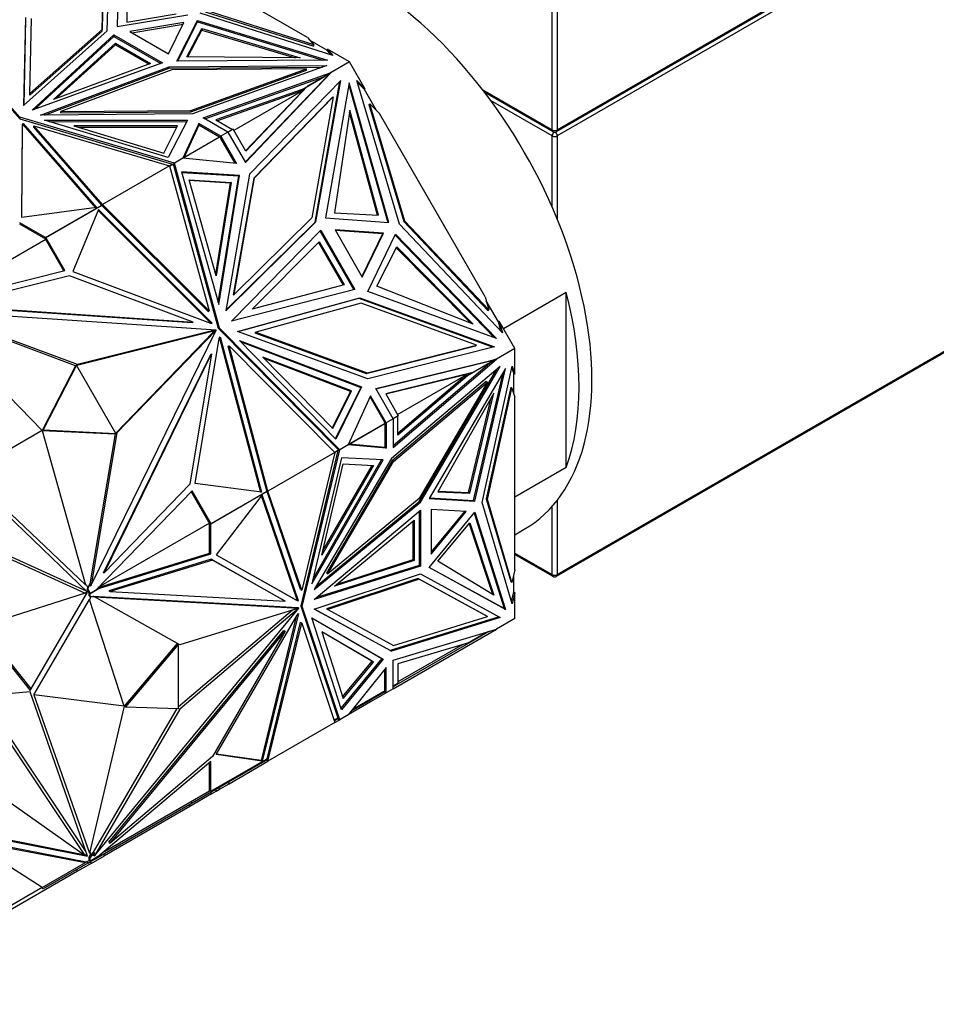
# Model space of a CAD drawing. Units: millimetres. Extents: x 0 to 1301, y 0 to 2659.
# Drawn here: x 552 to 603, y 92 to 147 of the extents above; entities that cross this region are included whole.
import ezdxf
from ezdxf import colors
from ezdxf.entities.mleader import LeaderData, LeaderLine
from ezdxf.math import Vec2, Vec3

# ---------------------------------------------------------------- set-up
doc = ezdxf.new("R2010")
doc.units = ezdxf.units.MM
doc.layers.add('DV7_Défaut', color=7, linetype='Continuous')
doc.layers.add('Défaut', color=7, linetype='Continuous')

# ---------------------------------------------------------------- blocks, each defined once
blk = doc.blocks.new('_DOT')
at = {"color": 0}
blk.add_line((0, 0), (-1, 0), dxfattribs=at)
at = {"color": 0, "const_width": 0.333}
blk.add_lwpolyline([(-0.1665, 0, 1), (0.1665, 0, 1)], format="xyb", close=True, dxfattribs=at)
blk = doc.blocks.new('SE6')
at = {"layer": 'DV7_Défaut', "color": 7, "linetype": 'Continuous'}
for p, q in [((581.36, 140.442), (581.36, 499.374)), ((581.642, 499.374), (581.642, 140.442)), ((627.687, 166.7), (581.642, 140.116)), ((581.601, 140.351), (602.531, 152.435)), ((581.642, 140.442), (602.573, 152.527)), ((556.842, 145.896), (556.954, 150.907)), ((557.485, 150.927), (557.378, 146.139)), ((557.485, 150.845), (557.38, 146.139)), ((556.648, 150.264), (556.552, 145.975)), ((567.875, 145.533), (559.63, 150.293)), ((556.552, 145.893), (556.648, 150.182)), ((557.845, 149.979), (557.926, 146.374)), ((568.222, 145.141), (562.233, 147.036)), ((552.339, 146.636), (552.231, 141.797)), ((552.339, 146.554), (552.233, 141.799)), ((552.58, 142.444), (552.672, 146.584)), ((557.378, 146.139), (561.275, 146.788)), ((557.926, 146.374), (560.63, 146.848)), ((560.68, 144.233), (561.804, 146.483)), ((561.804, 146.483), (568.972, 144.295)), ((561.804, 146.401), (561.804, 146.483)), ((569.279, 144.554), (561.95, 146.872)), ((562.233, 146.954), (568.222, 145.06)), ((552.023, 141.141), (547.649, 146.056)), ((547.697, 145.921), (552.023, 141.06)), ((556.552, 145.975), (552.58, 142.444)), ((556.552, 145.893), (556.552, 145.975)), ((561.067, 146.363), (558.079, 145.865)), ((558.189, 145.802), (561.022, 146.273)), ((560.205, 144.638), (561.067, 146.363)), ((560.721, 144.233), (561.804, 146.401)), ((561.228, 144.468), (562.05, 146.029)), ((561.271, 144.467), (562.05, 145.947)), ((561.804, 146.401), (568.711, 144.293)), ((562.05, 146.029), (562.05, 145.947)), ((562.05, 146.029), (567.471, 144.421)), ((562.05, 145.947), (567.189, 144.423)), ((552.231, 141.797), (556.842, 145.896)), ((552.58, 142.362), (556.552, 145.893)), ((552.693, 141.528), (557.209, 145.679)), ((552.84, 141.581), (557.209, 145.598)), ((557.209, 145.679), (559.884, 144.135)), ((557.209, 145.598), (557.209, 145.679)), ((557.209, 145.598), (559.797, 144.104)), ((558.079, 145.865), (560.205, 144.638)), ((567.875, 145.533), (568.222, 145.141)), ((568.974, 144.817), (568.023, 145.366)), ((553.874, 142.128), (557.292, 145.22)), ((554.026, 142.184), (557.292, 145.138)), ((557.292, 145.22), (557.292, 145.138)), ((557.292, 145.22), (559.229, 144.102)), ((557.292, 145.138), (559.143, 144.07)), ((568.222, 145.06), (568.222, 145.141)), ((568.974, 144.899), (569.279, 144.554)), ((570.196, 144.193), (568.974, 144.899)), ((568.974, 144.899), (568.974, 144.817)), ((568.972, 144.295), (560.68, 144.233)), ((567.471, 144.421), (561.228, 144.468)), ((569.179, 144.586), (568.974, 144.817)), ((559.884, 144.135), (552.693, 141.528)), ((553.16, 141.261), (560.258, 143.923)), ((553.382, 141.263), (560.258, 143.842)), ((559.229, 144.102), (553.874, 142.128)), ((560.395, 143.756), (554.279, 141.462)), ((560.258, 143.923), (568.937, 143.988)), ((560.258, 143.842), (560.258, 143.923)), ((560.258, 143.842), (568.706, 143.905)), ((567.824, 143.812), (560.395, 143.756)), ((561.45, 141.516), (567.824, 143.812)), ((568.937, 143.988), (561.54, 141.324)), ((567.824, 143.73), (567.824, 143.812)), ((570.196, 144.193), (569.178, 143.605)), ((571.061, 142.696), (570.196, 144.193)), ((561.45, 141.434), (567.824, 143.73)), ((562.123, 141.107), (569.177, 143.605)), ((562.21, 141.057), (568.812, 143.394)), ((564.443, 138.663), (569.121, 143.569)), ((564.452, 138.648), (569.178, 143.605)), ((567.572, 142.678), (568.812, 143.394)), ((569.121, 143.569), (567.881, 142.854)), ((569.177, 143.605), (568.812, 143.394)), ((569.177, 143.605), (568.879, 143.315)), ((568.888, 143.325), (568.973, 143.407)), ((569.026, 143.47), (568.973, 143.407)), ((568.975, 143.408), (568.973, 143.407)), ((569.026, 143.47), (569.177, 143.605)), ((569.026, 143.47), (569.045, 143.476)), ((569.071, 143.541), (569.078, 143.547)), ((569.178, 143.605), (569.177, 143.605)), ((567.572, 142.678), (562.831, 141)), ((567.881, 142.854), (564.467, 139.273)), ((569.709, 143.173), (564.686, 138.002)), ((567.572, 142.678), (567.421, 142.591)), ((567.831, 142.825), (567.635, 142.619)), ((567.881, 142.854), (567.831, 142.825)), ((568.292, 135.361), (569.654, 143.117)), ((568.342, 135.389), (569.709, 143.173)), ((570.167, 143.033), (568.861, 135.596)), ((570.145, 142.907), (572.293, 135.351)), ((572.352, 135.347), (570.167, 143.033)), ((572.95, 135.26), (570.596, 143.164)), ((570.596, 143.164), (571.061, 142.696)), ((571.011, 142.667), (570.629, 143.051)), ((571.011, 142.667), (571.061, 142.696)), ((571.679, 141.51), (571.011, 142.667)), ((577.529, 142.654), (581.36, 140.442)), ((552.58, 142.362), (552.58, 142.444)), ((567.635, 142.619), (562.919, 140.949)), ((567.635, 142.618), (563.81, 140.41)), ((564.459, 139.287), (567.635, 142.618)), ((569.235, 142.24), (564.908, 137.784)), ((564.958, 137.813), (569.285, 142.269)), ((567.635, 142.619), (567.421, 142.591)), ((567.635, 142.619), (567.635, 142.618)), ((569.285, 142.269), (568.115, 135.606)), ((569.235, 142.24), (569.285, 142.269)), ((577.622, 142.533), (581.401, 140.351)), ((581.601, 115.856), (627.687, 142.464)), ((581.642, 115.947), (627.687, 142.531)), ((571.259, 141.853), (571.309, 141.882)), ((571.259, 141.853), (573.183, 135.395)), ((573.233, 135.424), (571.309, 141.882)), ((571.309, 141.882), (571.838, 141.35)), ((581.36, 140.116), (577.965, 142.076)), ((552.023, 141.06), (552.023, 141.141)), ((560.536, 138.616), (552.023, 141.141)), ((552.023, 141.06), (560.443, 138.562)), ((561.54, 141.324), (553.16, 141.261)), ((554.279, 141.462), (561.45, 141.516)), ((554.279, 141.381), (554.279, 141.462)), ((554.279, 141.381), (561.45, 141.434)), ((561.45, 141.434), (561.45, 141.516)), ((563.487, 140.319), (562.123, 141.107)), ((570.205, 141.536), (569.36, 135.884)), ((571.729, 135.752), (570.184, 141.399)), ((571.788, 135.749), (570.205, 141.536)), ((577.668, 131.252), (571.838, 141.35)), ((552.122, 135.613), (552.162, 140.742)), ((552.123, 135.613), (552.162, 140.661)), ((552.162, 140.742), (552.195, 140.807)), ((552.162, 140.742), (552.162, 140.661)), ((552.162, 140.661), (552.195, 140.726)), ((552.195, 140.807), (556.253, 136.164)), ((552.195, 140.807), (552.195, 140.726)), ((552.195, 140.726), (556.189, 136.156)), ((552.783, 140.596), (552.783, 140.678)), ((556.581, 136.332), (552.783, 140.678)), ((552.783, 140.678), (560.264, 138.459)), ((556.535, 136.303), (552.783, 140.596)), ((560.198, 138.92), (553.373, 140.982)), ((553.373, 140.982), (561.252, 140.977)), ((553.644, 140.901), (561.21, 140.895)), ((560.716, 140.664), (555.004, 140.669)), ((555.004, 140.669), (559.952, 139.173)), ((560.674, 140.583), (555.275, 140.587)), ((559.952, 139.173), (560.716, 140.664)), ((561.252, 140.977), (560.198, 138.92)), ((561.882, 140.797), (561.007, 138.888)), ((561.882, 140.715), (561.058, 138.917)), ((561.882, 140.715), (561.882, 140.797)), ((563.099, 140.095), (561.882, 140.797)), ((563.028, 140.055), (561.882, 140.715)), ((562.831, 141), (563.748, 140.47)), ((561.011, 138.887), (563.05, 140.064)), ((563.028, 140.055), (561.058, 138.917)), ((562.999, 140.038), (563, 140.035)), ((563.083, 140.086), (563.028, 140.055)), ((563.063, 140.042), (563.05, 140.064)), ((563.063, 140.042), (563.083, 140.086)), ((563.063, 140.042), (563.07, 140.031)), ((563.097, 140.015), (563.07, 140.031)), ((563.097, 140.015), (563.07, 140.031)), ((563.097, 139.983), (563.07, 140.031)), ((563.097, 140.015), (563.097, 139.983)), ((563.097, 140.015), (563.097, 140.015)), ((563.097, 139.983), (563.097, 140.015)), ((563.097, 139.983), (563.097, 139.983)), ((563.097, 139.983), (563.099, 139.98)), ((563.487, 140.319), (563.099, 140.095)), ((563.099, 140.095), (563.099, 140.095)), ((563.099, 140.095), (563.958, 138.605)), ((563.099, 140.095), (563.099, 139.98)), ((563.887, 138.612), (563.099, 139.98)), ((563.487, 140.319), (563.748, 140.47)), ((563.487, 140.319), (563.487, 140.319)), ((563.487, 140.319), (564.452, 138.648)), ((563.77, 140.48), (563.488, 140.317)), ((563.719, 140.453), (563.72, 140.451)), ((564.467, 139.273), (563.77, 140.48)), ((581.36, 136.196), (581.36, 140.116)), ((581.642, 140.116), (581.642, 135.529)), ((561.007, 138.888), (560.536, 138.616)), ((561.058, 138.917), (561.007, 138.888)), ((561.007, 138.888), (561.007, 138.888)), ((563.958, 138.605), (561.007, 138.888)), ((560.264, 138.459), (556.581, 136.332)), ((560.264, 138.459), (560.443, 138.562)), ((560.264, 138.459), (560.264, 138.459)), ((560.264, 138.459), (562.449, 130.474)), ((560.265, 138.456), (560.487, 138.584)), ((560.437, 138.555), (560.436, 138.558)), ((560.443, 138.562), (560.536, 138.616)), ((560.512, 138.491), (560.487, 138.584)), ((560.536, 138.616), (560.497, 138.545)), ((560.497, 138.545), (560.522, 138.538)), ((560.497, 138.545), (560.518, 138.526)), ((560.512, 138.491), (560.518, 138.526)), ((560.512, 138.491), (560.512, 138.491)), ((560.512, 138.491), (560.513, 138.487)), ((560.513, 138.487), (560.536, 138.616)), ((562.973, 129.5), (560.513, 138.487)), ((560.52, 138.527), (560.518, 138.526)), ((563.023, 129.529), (560.536, 138.616)), ((560.536, 138.616), (560.536, 138.616)), ((564.131, 137.937), (560.937, 138.14)), ((560.937, 138.14), (562.986, 130.835)), ((560.946, 138.107), (564.081, 137.908)), ((562.957, 130.937), (564.081, 137.908)), ((562.986, 130.835), (564.131, 137.937)), ((564.686, 138.002), (563.367, 130.486)), ((564.908, 137.784), (563.778, 131.353)), ((563.828, 131.381), (564.958, 137.813)), ((564.081, 137.908), (564.131, 137.937)), ((564.908, 137.784), (564.958, 137.813)), ((561.346, 137.702), (563.662, 137.555)), ((562.832, 132.406), (561.346, 137.702)), ((561.355, 137.67), (563.612, 137.526)), ((563.612, 137.526), (562.803, 132.508)), ((563.662, 137.555), (562.832, 132.406)), ((563.662, 137.555), (563.612, 137.526)), ((556.253, 136.164), (552.122, 135.613)), ((553.433, 134.515), (556.51, 136.291)), ((553.455, 134.525), (556.548, 136.31)), ((556.482, 136.272), (556.481, 136.274)), ((556.51, 136.291), (556.513, 136.29)), ((556.561, 136.273), (556.548, 136.31)), ((556.561, 136.273), (556.581, 136.332)), ((556.561, 136.273), (556.561, 136.273)), ((556.561, 136.273), (556.561, 136.273)), ((562.399, 130.445), (556.561, 136.273)), ((556.561, 136.273), (556.561, 136.273)), ((556.581, 136.332), (556.581, 136.332)), ((556.581, 136.332), (556.581, 136.332)), ((562.449, 130.474), (556.581, 136.332)), ((556.355, 136.056), (554.935, 132.643)), ((556.225, 136.127), (556.228, 136.126)), ((556.246, 136.136), (556.246, 136.139)), ((562.541, 129.803), (556.332, 136.001)), ((562.625, 129.797), (556.355, 136.056)), ((568.115, 135.606), (563.828, 131.381)), ((569.36, 135.884), (571.788, 135.749)), ((553.433, 134.515), (552.012, 135.336)), ((553.446, 134.426), (552.012, 135.254)), ((563.367, 130.486), (568.342, 135.389)), ((563.371, 130.511), (568.292, 135.361)), ((568.291, 135.36), (568.342, 135.389)), ((568.861, 135.596), (572.352, 135.347)), ((578.618, 129.27), (572.95, 135.26)), ((573.183, 135.395), (573.233, 135.424)), ((573.183, 135.395), (577.814, 130.5)), ((577.864, 130.528), (573.233, 135.424)), ((553.455, 134.525), (553.405, 134.496)), ((554.509, 132.699), (553.455, 134.525)), ((563.693, 129.916), (568.601, 134.933)), ((568.559, 134.89), (570.434, 131.643)), ((568.601, 134.933), (570.492, 131.658)), ((572.067, 134.75), (569.391, 134.941)), ((569.391, 134.941), (570.894, 132.338)), ((572.017, 134.721), (569.41, 134.907)), ((572.017, 134.721), (570.874, 132.372)), ((570.894, 132.338), (572.067, 134.75)), ((571.196, 131.552), (572.726, 134.699)), ((572.016, 134.721), (572.067, 134.75)), ((572.7, 134.646), (578.169, 129.008)), ((572.726, 134.699), (578.29, 128.964)), ((547.332, 130.897), (553.446, 134.426)), ((553.433, 134.515), (553.404, 134.498)), ((553.404, 134.498), (553.446, 134.426)), ((554.451, 132.685), (553.405, 134.496)), ((564.824, 130.569), (568.526, 134.288)), ((568.483, 134.246), (569.838, 131.9)), ((568.526, 134.288), (569.895, 131.915)), ((571.694, 131.84), (572.792, 134.01)), ((572.792, 134.01), (577.012, 129.746)), ((572.765, 133.958), (576.883, 129.796)), ((547.119, 130.843), (554.509, 132.699)), ((554.761, 132.412), (548.2, 130.764)), ((561.576, 129.862), (554.761, 132.412)), ((554.935, 132.643), (562.524, 129.804)), ((569.895, 131.915), (564.824, 130.569)), ((577.012, 129.746), (571.694, 131.84)), ((570.492, 131.658), (563.693, 129.916)), ((563.778, 131.353), (563.828, 131.381)), ((578.29, 128.964), (571.196, 131.552)), ((578.671, 129.514), (582.137, 131.515)), ((582.137, 121.854), (582.137, 131.515)), ((548.15, 130.735), (561.526, 129.833)), ((548.2, 130.764), (561.576, 129.862)), ((564.024, 129.348), (570.758, 131.205)), ((564.047, 129.34), (570.708, 131.176)), ((570.832, 130.9), (565.03, 129.3)), ((570.708, 131.176), (570.758, 131.205)), ((570.708, 131.176), (578.106, 128.478)), ((570.758, 131.205), (578.182, 128.497)), ((577.187, 128.582), (570.832, 130.9)), ((577.668, 131.252), (577.864, 130.528)), ((578.395, 129.877), (577.727, 131.034)), ((553.257, 123.891), (547.073, 130.201)), ((555.196, 127.516), (547.215, 130.485)), ((547.215, 130.485), (562.845, 129.43)), ((555.096, 127.459), (547.238, 130.381)), ((562.399, 130.445), (562.449, 130.474)), ((577.814, 130.5), (577.864, 130.528)), ((561.526, 129.833), (561.576, 129.862)), ((562.524, 129.804), (562.625, 129.797)), ((578.445, 129.906), (578.395, 129.877)), ((578.536, 129.355), (578.395, 129.877)), ((578.445, 129.906), (578.618, 129.27)), ((579.309, 128.409), (578.445, 129.906)), ((562.627, 129.343), (555.154, 127.473)), ((562.845, 129.43), (555.196, 127.516)), ((555.947, 115.36), (562.849, 129.424)), ((562.663, 129.278), (557.308, 123.742)), ((562.849, 129.424), (557.366, 123.757)), ((562.627, 129.343), (562.677, 129.372)), ((562.692, 129.338), (562.627, 129.343)), ((562.663, 129.278), (562.692, 129.338)), ((562.663, 129.278), (562.713, 129.306)), ((562.795, 129.401), (562.677, 129.372)), ((562.742, 129.367), (562.677, 129.372)), ((562.742, 129.367), (562.692, 129.338)), ((562.799, 129.395), (562.713, 129.306)), ((562.713, 129.306), (562.742, 129.367)), ((562.795, 129.401), (562.845, 129.43)), ((562.799, 129.395), (562.849, 129.424)), ((562.973, 129.5), (563.023, 129.529)), ((569.526, 122.877), (562.973, 129.5)), ((569.649, 122.832), (563.023, 129.529)), ((571.193, 126.733), (564.024, 129.348)), ((564.98, 129.271), (565.03, 129.3)), ((564.98, 129.271), (571.115, 127.034)), ((565.03, 129.3), (571.165, 127.062)), ((561.676, 120.968), (563.011, 128.96)), ((563.011, 128.96), (563.056, 129.051)), ((563.019, 128.975), (565.282, 120.499)), ((563.056, 129.051), (565.342, 120.491)), ((563.504, 128.531), (563.554, 128.56)), ((565.693, 120.548), (563.554, 128.56)), ((563.554, 128.56), (569.376, 122.675)), ((569.437, 123.417), (564.135, 128.844)), ((564.135, 128.844), (570.858, 126.285)), ((564.21, 128.768), (570.808, 126.256)), ((571.115, 127.034), (577.137, 128.553)), ((571.165, 127.062), (577.187, 128.582)), ((577.137, 128.553), (577.187, 128.582)), ((556.631, 116.045), (562.538, 128.081)), ((556.681, 116.074), (562.588, 128.11)), ((562.588, 128.11), (561.389, 120.932)), ((562.538, 128.081), (562.588, 128.11)), ((565.632, 120.561), (563.504, 128.531)), ((578.182, 128.497), (571.193, 126.733)), ((579.309, 128.409), (578.29, 127.821)), ((579.309, 126.998), (579.309, 128.409)), ((555.145, 127.487), (553.307, 123.92)), ((555.145, 127.487), (555.095, 127.458)), ((555.096, 127.459), (555.196, 127.516)), ((557.316, 123.728), (555.145, 127.487)), ((570.293, 126.07), (565.418, 127.925)), ((565.418, 127.925), (569.262, 123.99)), ((570.243, 126.041), (565.493, 127.849)), ((571.635, 126.207), (578.29, 127.821)), ((571.643, 126.192), (577.895, 127.708)), ((572.6, 122.96), (578.29, 127.821)), ((572.6, 123.061), (577.924, 127.61)), ((577.924, 127.61), (576.685, 126.894)), ((578.23, 127.79), (576.991, 127.075)), ((577.895, 127.708), (578.29, 127.821)), ((577.902, 127.71), (577.909, 127.712)), ((577.908, 127.712), (578.097, 127.757)), ((578.016, 127.742), (577.908, 127.712)), ((577.908, 127.712), (577.909, 127.712)), ((577.924, 127.61), (578.29, 127.821)), ((578.016, 127.742), (578.097, 127.757)), ((578.018, 127.743), (578.016, 127.742)), ((578.29, 127.821), (578.097, 127.757)), ((578.097, 127.757), (578.23, 127.79)), ((578.097, 127.758), (578.112, 127.77)), ((578.097, 127.757), (578.097, 127.758)), ((578.097, 127.757), (578.097, 127.758)), ((578.18, 127.761), (578.19, 127.763)), ((578.29, 127.821), (578.29, 127.821)), ((555.095, 127.458), (553.257, 123.891)), ((555.097, 127.459), (555.096, 127.459)), ((571.115, 127.034), (571.165, 127.062)), ((576.991, 127.075), (572.183, 125.908)), ((576.941, 127.046), (572.191, 125.894)), ((578.502, 127.422), (572.496, 122.347)), ((572.84, 124.77), (576.665, 126.979)), ((576.665, 126.979), (572.861, 123.729)), ((574.035, 119.978), (578.314, 127.263)), ((574.106, 119.937), (578.502, 127.422)), ((578.785, 127.299), (574.585, 120.148)), ((576.534, 126.807), (576.665, 126.979)), ((576.991, 127.075), (576.941, 127.046)), ((577.025, 120.037), (578.653, 127.073)), ((577.096, 119.996), (578.785, 127.299)), ((577.506, 119.928), (579.163, 127.434)), ((579.238, 127.039), (579.14, 127.332)), ((579.163, 127.434), (579.309, 126.998)), ((579.238, 125.94), (579.238, 127.039)), ((579.238, 127.039), (579.309, 126.998)), ((577.722, 126.586), (572.547, 122.214)), ((572.617, 122.173), (577.792, 126.545)), ((576.685, 126.894), (572.861, 123.628)), ((577.792, 126.545), (574.03, 120.139)), ((576.534, 126.807), (576.685, 126.894)), ((577.722, 126.586), (577.792, 126.545)), ((569.239, 124.014), (570.243, 126.041)), ((569.262, 123.99), (570.293, 126.07)), ((570.808, 126.256), (569.413, 123.441)), ((570.858, 126.285), (569.437, 123.417)), ((570.293, 126.07), (570.243, 126.041)), ((570.808, 126.256), (570.858, 126.285)), ((572.6, 124.536), (571.635, 126.207)), ((572.183, 125.908), (572.88, 124.701)), ((578.144, 125.936), (575.063, 120.505)), ((576.825, 120.436), (578.144, 125.936)), ((579.072, 126.266), (577.718, 120.132)), ((577.789, 120.091), (579.143, 126.225)), ((579.072, 126.266), (579.143, 126.225)), ((579.143, 126.225), (579.309, 125.729)), ((571.351, 125.8), (570.12, 123.104)), ((572.112, 124.369), (571.321, 125.736)), ((572.212, 124.312), (571.351, 125.8)), ((576.755, 120.477), (578.004, 125.69)), ((579.309, 116.209), (579.309, 125.729)), ((570.122, 123.109), (572.16, 124.285)), ((570.171, 123.133), (572.141, 124.271)), ((572.112, 124.254), (572.11, 124.256)), ((572.112, 124.369), (572.212, 124.312)), ((572.112, 124.369), (572.114, 124.366)), ((572.141, 124.35), (572.113, 124.366)), ((572.141, 124.319), (572.113, 124.366)), ((572.114, 124.366), (572.113, 124.366)), ((572.141, 124.35), (572.114, 124.366)), ((572.141, 124.271), (572.14, 122.948)), ((572.141, 124.35), (572.141, 124.319)), ((572.141, 124.35), (572.141, 124.35)), ((572.141, 124.319), (572.141, 124.35)), ((572.141, 124.319), (572.147, 124.307)), ((572.141, 124.271), (572.196, 124.303)), ((572.196, 124.303), (572.147, 124.307)), ((572.16, 124.285), (572.147, 124.307)), ((572.212, 124.312), (572.211, 122.907)), ((572.6, 124.536), (572.212, 124.312)), ((572.212, 124.312), (572.212, 124.312)), ((572.88, 124.701), (572.598, 124.538)), ((572.861, 124.686), (572.6, 124.536)), ((572.6, 124.536), (572.6, 124.536)), ((572.6, 124.536), (572.6, 122.96)), ((572.83, 124.672), (572.831, 124.67)), ((572.861, 123.628), (572.861, 124.686)), ((553.257, 123.891), (549.168, 121.53)), ((553.307, 123.92), (553.257, 123.891)), ((553.257, 123.891), (555.63, 115.38)), ((553.257, 123.891), (557.266, 123.699)), ((553.307, 123.92), (557.316, 123.728)), ((557.266, 123.699), (555.869, 115.434)), ((557.366, 123.757), (555.947, 115.36)), ((557.266, 123.699), (557.366, 123.757)), ((557.316, 123.728), (557.266, 123.699)), ((557.269, 123.701), (557.266, 123.699)), ((570.12, 123.104), (570.171, 123.133)), ((572.14, 122.948), (570.171, 123.133)), ((569.376, 122.675), (565.693, 120.548)), ((569.555, 122.778), (567.509, 114.238)), ((569.377, 122.675), (567.558, 115.087)), ((567.579, 114.197), (569.649, 122.832)), ((569.597, 122.805), (569.374, 122.677)), ((569.377, 122.675), (569.376, 122.675)), ((569.555, 122.778), (569.377, 122.675)), ((569.649, 122.832), (569.526, 122.877)), ((569.526, 122.876), (569.529, 122.874)), ((569.562, 122.862), (569.529, 122.874)), ((569.569, 122.834), (569.529, 122.874)), ((569.529, 122.874), (569.529, 122.874)), ((569.549, 122.774), (569.547, 122.776)), ((569.649, 122.832), (569.555, 122.778)), ((569.562, 122.862), (569.564, 122.863)), ((569.562, 122.862), (569.569, 122.834)), ((569.575, 122.859), (569.569, 122.834)), ((569.569, 122.833), (569.569, 122.834)), ((569.569, 122.834), (569.569, 122.834)), ((569.569, 122.833), (569.649, 122.832)), ((569.597, 122.805), (569.569, 122.833)), ((570.12, 123.104), (569.649, 122.832)), ((569.649, 122.832), (569.649, 122.832)), ((570.12, 123.104), (570.12, 123.104)), ((572.211, 122.907), (570.12, 123.104)), ((572.14, 122.948), (572.211, 122.907)), ((569.743, 122.387), (568.117, 115.445)), ((568.117, 115.445), (572.051, 122.271)), ((568.181, 115.721), (571.959, 122.276)), ((572.496, 122.347), (568.251, 115.121)), ((568.661, 117.015), (569.84, 122.047)), ((572.547, 122.214), (568.915, 116.031)), ((568.986, 115.99), (572.617, 122.173)), ((572.051, 122.271), (569.743, 122.387)), ((569.84, 122.047), (571.513, 121.964)), ((572.547, 122.214), (572.617, 122.173)), ((549.168, 121.53), (555.63, 115.38)), ((571.513, 121.964), (568.661, 117.015)), ((571.421, 121.968), (568.725, 117.29)), ((582.137, 121.854), (579.309, 120.221)), ((555.745, 114.983), (549.017, 121.439)), ((565.342, 120.491), (561.676, 120.968)), ((561.511, 120.571), (556.209, 115.099)), ((561.389, 120.932), (556.681, 116.074)), ((562.515, 118.717), (561.47, 120.528)), ((562.565, 118.746), (561.511, 120.571)), ((565.623, 120.508), (562.546, 118.731)), ((565.658, 120.531), (562.565, 118.746)), ((565.593, 120.491), (565.593, 120.493)), ((565.623, 120.511), (565.623, 120.508)), ((565.693, 120.548), (565.632, 120.561)), ((565.658, 120.531), (565.632, 120.561)), ((567.487, 115.127), (565.645, 120.524)), ((567.558, 115.087), (565.693, 120.548)), ((565.693, 120.548), (565.693, 120.548)), ((565.693, 120.548), (565.693, 120.548)), ((575.063, 120.505), (576.825, 120.436)), ((575.084, 120.542), (576.755, 120.477)), ((576.825, 120.436), (576.755, 120.477)), ((565.384, 120.348), (562.841, 117.047)), ((565.338, 120.343), (565.338, 120.347)), ((567.306, 114.554), (565.345, 120.297)), ((565.356, 120.357), (565.358, 120.355)), ((567.376, 114.513), (565.384, 120.348)), ((568.251, 115.121), (574.106, 119.937)), ((568.364, 115.313), (574.035, 119.978)), ((574.03, 120.139), (568.986, 115.99)), ((574.035, 119.978), (574.106, 119.937)), ((574.585, 120.148), (577.096, 119.996)), ((574.606, 120.183), (577.025, 120.037)), ((577.025, 120.037), (577.096, 119.996)), ((579.163, 114.335), (577.506, 119.928)), ((577.718, 120.132), (577.789, 120.091)), ((577.718, 120.132), (579.072, 115.562)), ((579.143, 115.521), (577.789, 120.091)), ((581.642, 120.045), (581.642, 115.947)), ((568.249, 114.584), (574.103, 119.507)), ((574.032, 119.448), (574.032, 116.46)), ((574.103, 119.507), (574.103, 116.419)), ((574.585, 116.335), (577.096, 119.386)), ((576.623, 119.418), (574.699, 119.534)), ((574.699, 119.534), (574.699, 117.08)), ((576.524, 119.424), (574.699, 117.207)), ((574.699, 117.08), (576.623, 119.418)), ((577.054, 119.335), (578.714, 114.075)), ((577.096, 119.386), (578.785, 114.034)), ((581.36, 115.947), (581.36, 119.704)), ((569.359, 115.306), (573.746, 118.957)), ((573.675, 118.898), (573.675, 116.761)), ((573.746, 118.957), (573.746, 116.72)), ((575.063, 116.693), (576.825, 118.797)), ((576.825, 118.797), (578.144, 114.82)), ((548.196, 118.307), (555.621, 114.927)), ((548.338, 118.389), (555.679, 115.047)), ((562.475, 118.786), (556.362, 115.256)), ((562.475, 117.13), (562.475, 118.786)), ((562.475, 118.786), (562.517, 118.714)), ((562.565, 118.746), (562.515, 118.717)), ((562.517, 118.714), (562.546, 118.731)), ((562.546, 117.09), (562.546, 118.731)), ((576.784, 118.748), (578.072, 114.864)), ((579.309, 118.147), (579.824, 118.444)), ((556.343, 115.237), (562.475, 117.13)), ((556.435, 115.203), (562.546, 117.09)), ((562.56, 116.792), (556.926, 115.053)), ((562.631, 116.751), (556.997, 115.012)), ((562.546, 117.09), (562.475, 117.13)), ((562.56, 116.792), (562.631, 116.751)), ((566.568, 114.52), (562.56, 116.792)), ((566.638, 114.479), (562.631, 116.751)), ((562.841, 117.047), (567.304, 114.517)), ((562.842, 117.047), (567.233, 114.558)), ((573.746, 116.72), (569.359, 115.306)), ((573.675, 116.761), (569.484, 115.41)), ((573.746, 116.72), (573.675, 116.761)), ((578.144, 114.82), (575.063, 116.693)), ((579.309, 117.131), (581.36, 115.947)), ((579.309, 117.064), (581.401, 115.856)), ((556.631, 116.045), (556.681, 116.074)), ((574.103, 116.419), (568.249, 114.584)), ((574.032, 116.46), (568.369, 114.684)), ((574.032, 116.46), (574.103, 116.419)), ((578.785, 114.034), (574.585, 116.335)), ((578.714, 114.075), (574.586, 116.337)), ((579.309, 116.209), (579.143, 115.521)), ((568.251, 114.049), (574.106, 115.993)), ((568.915, 116.031), (568.986, 115.99)), ((573.959, 115.743), (568.915, 114.068)), ((574.03, 115.703), (568.986, 114.028)), ((573.959, 115.743), (574.03, 115.703)), ((577.722, 113.682), (573.959, 115.743)), ((577.792, 113.641), (574.03, 115.703)), ((574.106, 115.993), (578.502, 113.584)), ((579.072, 115.562), (579.143, 115.521)), ((579.238, 114.98), (579.238, 115.916)), ((555.735, 114.993), (555.621, 114.927)), ((555.63, 115.38), (555.667, 115.401)), ((555.667, 115.401), (555.768, 115.228)), ((555.724, 115.14), (555.768, 115.228)), ((555.774, 115.169), (555.724, 115.14)), ((555.833, 114.951), (555.724, 115.14)), ((555.768, 115.228), (555.869, 115.434)), ((555.774, 115.169), (555.919, 115.463)), ((555.923, 114.911), (555.774, 115.169)), ((555.919, 115.463), (555.869, 115.434)), ((555.919, 115.463), (555.897, 115.332)), ((555.897, 115.332), (555.947, 115.36)), ((556.435, 115.203), (555.904, 114.896)), ((556.193, 115.067), (555.923, 114.911)), ((556.209, 115.099), (556.193, 115.067)), ((556.531, 115.259), (556.337, 115.231)), ((556.435, 115.203), (556.531, 115.259)), ((556.926, 115.053), (556.997, 115.012)), ((556.997, 115.012), (566.638, 114.479)), ((567.487, 115.127), (567.558, 115.087)), ((555.621, 114.927), (549.774, 113.056)), ((552.596, 109.566), (555.745, 114.983)), ((552.793, 109.334), (555.867, 114.585)), ((555.833, 114.774), (555.833, 114.951)), ((555.833, 114.951), (555.875, 114.879)), ((555.833, 114.951), (555.833, 114.951)), ((555.873, 114.882), (555.833, 114.951)), ((555.904, 114.733), (555.833, 114.774)), ((555.904, 114.606), (555.867, 114.585)), ((557.772, 108.698), (555.867, 114.585)), ((555.923, 114.911), (555.873, 114.882)), ((555.875, 114.879), (555.904, 114.896)), ((555.904, 114.733), (555.904, 114.896)), ((555.904, 114.733), (555.904, 114.606)), ((556.138, 114.72), (555.904, 114.733)), ((556.066, 114.761), (556.137, 114.72)), ((556.066, 114.761), (567.333, 114.139)), ((560.837, 112.077), (556.137, 114.72)), ((556.137, 114.72), (567.403, 114.098)), ((566.568, 114.52), (566.638, 114.479)), ((567.233, 114.558), (567.306, 114.554)), ((567.304, 114.517), (567.233, 114.558)), ((567.304, 114.517), (567.376, 114.513)), ((567.376, 114.513), (567.306, 114.554)), ((579.118, 114.485), (579.238, 114.98)), ((579.309, 114.94), (579.163, 114.335)), ((579.309, 114.94), (579.238, 114.98)), ((579.309, 113.528), (579.309, 114.94)), ((556.137, 100.461), (567.403, 114.092)), ((567.04, 113.986), (560.766, 108.673)), ((567.403, 114.098), (560.837, 112.077)), ((567.403, 114.092), (560.837, 108.532)), ((567.333, 114.139), (567.403, 114.098)), ((567.397, 114.096), (567.403, 114.092)), ((567.509, 114.238), (567.579, 114.197)), ((567.509, 114.238), (569.555, 108.06)), ((569.649, 107.951), (567.579, 114.197)), ((572.496, 111.723), (568.251, 114.049)), ((572.425, 111.764), (568.254, 114.049)), ((568.915, 114.068), (568.986, 114.028)), ((568.986, 114.028), (572.617, 112.038)), ((578.714, 114.075), (578.785, 114.034)), ((562.841, 106.039), (567.304, 113.722)), ((567.253, 113.634), (565.313, 105.714)), ((567.376, 113.81), (565.384, 105.674)), ((567.304, 113.722), (567.376, 113.81)), ((569.743, 108.505), (568.117, 113.569)), ((568.117, 113.569), (572.051, 111.286)), ((568.117, 113.569), (571.98, 111.327)), ((578.429, 113.624), (572.425, 111.764)), ((578.502, 113.584), (572.496, 111.723)), ((572.617, 112.038), (577.792, 113.641)), ((577.722, 113.682), (577.792, 113.641)), ((579.309, 113.528), (578.29, 112.94)), ((549.845, 113.001), (552.596, 109.566)), ((549.915, 113.042), (552.64, 109.64)), ((556.926, 101.203), (566.568, 112.868)), ((556.997, 101.162), (566.638, 112.827)), ((566.638, 112.827), (562.631, 105.928)), ((565.645, 105.8), (567.487, 113.323)), ((565.693, 105.667), (567.558, 113.282)), ((566.568, 112.868), (566.638, 112.827)), ((567.487, 113.323), (567.558, 113.282)), ((567.558, 113.282), (569.377, 107.794)), ((572.6, 111.23), (578.29, 112.94)), ((572.6, 109.655), (578.29, 112.94)), ((578.29, 112.94), (578.29, 112.94)), ((571.513, 111.135), (568.661, 112.791)), ((568.661, 112.791), (569.84, 109.119)), ((571.442, 111.176), (568.661, 112.79)), ((576.992, 112.306), (572.88, 109.932)), ((576.685, 112.177), (577.7, 112.763)), ((576.992, 112.306), (576.971, 112.342)), ((577.873, 112.815), (576.992, 112.306)), ((560.695, 112.157), (557.772, 108.698)), ((560.766, 112.117), (557.843, 108.657)), ((560.766, 108.573), (560.766, 112.117)), ((572.425, 111.764), (572.496, 111.723)), ((576.685, 112.177), (572.861, 111.028)), ((576.441, 112.103), (572.861, 110.036)), ((571.98, 111.327), (569.714, 108.596)), ((572.051, 111.286), (569.743, 108.505)), ((571.98, 111.327), (572.051, 111.286)), ((572.6, 109.655), (572.6, 111.23)), ((569.81, 109.21), (571.442, 111.176)), ((569.84, 109.119), (571.513, 111.135)), ((572.211, 110.834), (570.12, 108.223)), ((571.513, 111.135), (571.442, 111.176)), ((572.141, 109.553), (572.14, 110.746)), ((572.212, 109.431), (572.211, 110.834)), ((572.861, 111.028), (572.861, 109.969)), ((572.6, 109.655), (572.212, 109.431)), ((572.6, 109.818), (572.861, 109.969)), ((572.88, 109.932), (572.6, 109.77)), ((572.6, 109.655), (572.6, 109.655)), ((572.88, 109.932), (572.859, 109.968)), ((555.621, 100.475), (549.831, 109.143)), ((552.596, 109.492), (549.845, 109.234)), ((555.641, 100.738), (549.972, 109.225)), ((555.745, 100.439), (552.596, 109.492)), ((557.772, 108.698), (552.793, 109.334)), ((552.793, 109.334), (555.867, 100.611)), ((570.292, 108.438), (572.16, 109.517)), ((572.141, 109.553), (570.363, 108.527)), ((572.212, 109.431), (571.351, 108.934)), ((572.212, 109.431), (572.112, 109.488)), ((572.112, 109.488), (572.212, 109.431)), ((572.113, 109.49), (572.141, 109.474)), ((572.16, 109.517), (572.14, 109.552)), ((572.196, 109.458), (572.141, 109.553)), ((572.141, 109.474), (572.141, 109.505)), ((572.141, 109.474), (572.141, 109.505)), ((572.141, 109.474), (572.141, 109.474)), ((572.147, 109.509), (572.196, 109.458)), ((572.212, 109.431), (572.212, 109.431)), ((557.772, 108.698), (555.867, 100.611)), ((560.674, 108.576), (556.069, 100.668)), ((560.837, 108.532), (556.137, 100.461)), ((557.843, 108.657), (557.772, 108.698)), ((557.843, 108.657), (560.766, 108.573)), ((560.766, 108.573), (560.837, 108.532)), ((571.351, 108.934), (570.12, 108.223)), ((571.301, 109.02), (571.351, 108.934)), ((569.331, 107.931), (569.555, 108.06)), ((569.344, 107.891), (569.583, 108.028)), ((569.377, 107.794), (569.649, 107.951)), ((569.526, 107.996), (569.649, 107.951)), ((569.529, 107.997), (569.562, 107.985)), ((569.555, 108.06), (569.649, 107.951)), ((569.569, 108.02), (569.562, 107.985)), ((569.577, 107.994), (569.562, 107.985)), ((569.569, 108.02), (569.577, 107.994)), ((569.649, 107.951), (569.569, 108.02)), ((569.576, 107.993), (569.649, 107.951)), ((570.12, 108.223), (569.649, 107.951)), ((569.649, 107.951), (569.649, 107.951)), ((570.12, 108.223), (570.12, 108.223)), ((569.377, 107.794), (565.693, 105.667)), ((569.377, 107.794), (569.377, 107.794)), ((569.377, 107.794), (569.377, 107.794)), ((562.631, 105.928), (556.997, 101.162)), ((562.546, 104.014), (565.623, 105.79)), ((565.384, 105.674), (562.841, 106.039)), ((565.313, 105.714), (562.858, 106.067)), ((565.622, 105.789), (565.623, 105.787)), ((565.623, 105.787), (565.645, 105.8)), ((565.623, 105.79), (565.623, 105.787)), ((565.645, 105.8), (565.658, 105.763)), ((548.196, 105.722), (555.621, 100.475)), ((562.546, 105.655), (556.435, 100.485)), ((562.475, 104.04), (562.475, 105.596)), ((562.546, 104.014), (562.546, 105.655)), ((562.566, 103.977), (565.658, 105.763)), ((563.554, 104.432), (565.693, 105.667)), ((565.344, 105.697), (565.313, 105.714)), ((565.338, 105.693), (565.357, 105.704)), ((565.365, 105.684), (565.338, 105.693)), ((565.338, 105.693), (565.338, 105.693)), ((565.357, 105.704), (565.358, 105.705)), ((565.358, 105.705), (565.365, 105.684)), ((565.384, 105.674), (565.365, 105.684)), ((565.632, 105.747), (565.632, 105.748)), ((565.632, 105.748), (565.632, 105.747)), ((565.632, 105.747), (565.693, 105.667)), ((565.693, 105.667), (565.693, 105.667)), ((565.693, 105.667), (565.693, 105.667)), ((565.693, 105.667), (565.693, 105.667)), ((562.973, 104.212), (563.023, 104.126)), ((563.023, 104.126), (563.554, 104.432)), ((563.504, 104.519), (563.554, 104.432)), ((556.687, 100.698), (562.475, 104.04)), ((562.588, 103.874), (561.388, 103.182)), ((561.512, 103.369), (562.566, 103.977)), ((562.517, 104.064), (562.475, 104.04)), ((562.566, 103.977), (562.516, 104.064)), ((562.546, 104.014), (562.517, 104.064)), ((562.538, 103.961), (562.588, 103.874)), ((562.588, 103.874), (562.849, 104.025)), ((562.799, 104.112), (562.849, 104.025)), ((562.849, 104.025), (563.023, 104.126)), ((556.209, 100.307), (561.512, 103.369)), ((561.388, 103.182), (556.681, 100.464)), ((561.338, 103.269), (561.388, 103.182)), ((561.512, 103.369), (561.462, 103.455)), ((549.018, 101.751), (555.745, 100.439)), ((549.088, 101.792), (555.537, 100.534)), ((553.257, 98.718), (549.168, 101.323)), ((549.168, 101.323), (555.63, 100.088)), ((555.667, 100.11), (549.239, 101.364)), ((556.926, 101.203), (556.997, 101.162)), ((555.714, 100.528), (555.621, 100.475)), ((555.676, 100.507), (555.725, 100.497)), ((555.833, 100.383), (555.904, 100.469)), ((555.833, 100.206), (555.833, 100.383)), ((555.904, 100.342), (555.833, 100.383)), ((555.867, 100.611), (555.904, 100.632)), ((555.904, 100.469), (556.069, 100.668)), ((555.904, 100.632), (555.904, 100.469)), ((555.904, 100.342), (556.14, 100.628)), ((555.904, 100.179), (556.435, 100.485)), ((555.947, 100.04), (556.681, 100.464)), ((556.14, 100.628), (556.066, 100.502)), ((556.066, 100.502), (556.137, 100.461)), ((556.14, 100.628), (556.069, 100.668)), ((556.631, 100.551), (556.681, 100.464)), ((553.257, 98.718), (555.63, 100.088)), ((555.775, 100.056), (553.308, 98.632)), ((555.947, 100.04), (555.196, 99.606)), ((555.667, 100.11), (555.63, 100.088)), ((555.725, 100.143), (555.667, 100.11)), ((555.725, 100.143), (555.833, 100.206)), ((555.775, 100.056), (555.725, 100.143)), ((555.775, 100.056), (555.923, 100.142)), ((555.875, 100.229), (555.833, 100.206)), ((555.923, 100.142), (555.873, 100.229)), ((555.904, 100.179), (555.875, 100.229)), ((555.897, 100.127), (555.947, 100.04)), ((555.904, 100.179), (555.904, 100.342)), ((555.923, 100.142), (556.193, 100.298)), ((556.193, 100.298), (556.173, 100.334)), ((556.209, 100.307), (556.188, 100.343)), ((556.193, 100.298), (556.209, 100.307)), ((555.196, 99.606), (547.214, 94.999)), ((555.146, 99.693), (555.196, 99.606)), ((553.257, 98.718), (547.073, 95.148)), ((553.308, 98.632), (553.258, 98.719))]:
    blk.add_line(p, q, dxfattribs=at)
for centre in [(581.501, 140.524), (581.501, 116.029)]:
    blk.add_arc(centre, 0.2, 240, 300, dxfattribs=at)
for centre, major_axis, start_param, end_param in [((570.824, 134.033), (9, -15.588), 0, 3.141593), ((581.501, 140.524), (0.2, 0), 3.926991, 5.497787), ((581.501, 140.524), (0.1, 0.173), 2.356194, 3.141593), ((581.501, 140.197), (0.1, 0.173), 1.090937, 2.356194), ((581.501, 140.197), (0.2, 0), 3.926991, 5.497787), ((581.501, 140.197), (0.1, -0.173), 0.785398, 2.050655), ((581.501, 140.524), (-0.1, 0.173), 3.141593, 3.926991), ((570.117, 133.625), (9, -15.588), 0.450502, 1.120294), ((581.501, 116.029), (0.1, 0.173), 2.356194, 3.141593), ((581.501, 116.029), (-0.2, 0), 0.785398, 2.356194), ((581.501, 116.029), (-0.1, 0.173), 3.141593, 3.926991)]:
    blk.add_ellipse(centre, major_axis=major_axis, ratio=0.57735, start_param=start_param, end_param=end_param, dxfattribs=at)

msp = doc.modelspace()

# ---------------------------------------------------------------- block references
at = {"layer": 'Défaut'}
msp.add_blockref('SE6', (0, 0), dxfattribs=at)

# ---------------------------------------------------------------- leaders
at = {"layer": 'Défaut', "color": 7, "linetype": 'Continuous'}
ml = msp.add_multileader_mtext('Standard', dxfattribs=at)
ml.set_content('{\\pxsm0.9;\\fSolid Edge ISO|b1||i0||c0|p34;\\W1.;09/09/2019\\P}', color=256)
ml.set_leader_properties()
ml.set_arrow_properties(name='DOT')
ml.build(insert=Vec2(0, 0))
ml.multileader.update_dxf_attribs({"leader_type": 0, "dogleg_length": 0, "arrow_head_size": 12})
ctx = ml.context
ctx.base_point, ctx.char_height, ctx.arrow_head_size, ctx.landing_gap_size = Vec3(1092.55, 2651.774), 12, 12, 4.2
notes = []
notes.append((ctx, [(0, (0, 0, 0), (0, 0), (1, 0), 1, [])]))
ctx.mtext.insert = Vec3(1094.55, 2657.894)
for ctx, leaders in notes:
    for number, flags, end, landing, length, lines in leaders:
        leader = LeaderData()
        leader.index, (leader.has_last_leader_line, leader.has_dogleg_vector, leader.attachment_direction) = number, flags
        leader.last_leader_point, leader.dogleg_vector, leader.dogleg_length = Vec3(end), Vec3(landing), length
        for number, points, colour, breaks in lines:
            line = LeaderLine()
            line.index, line.vertices, line.color, line.breaks = number, Vec3.list(points), colors.encode_raw_color(colour), breaks
            leader.lines.append(line)
        ctx.leaders.append(leader)

doc.saveas('drawing.dxf')
